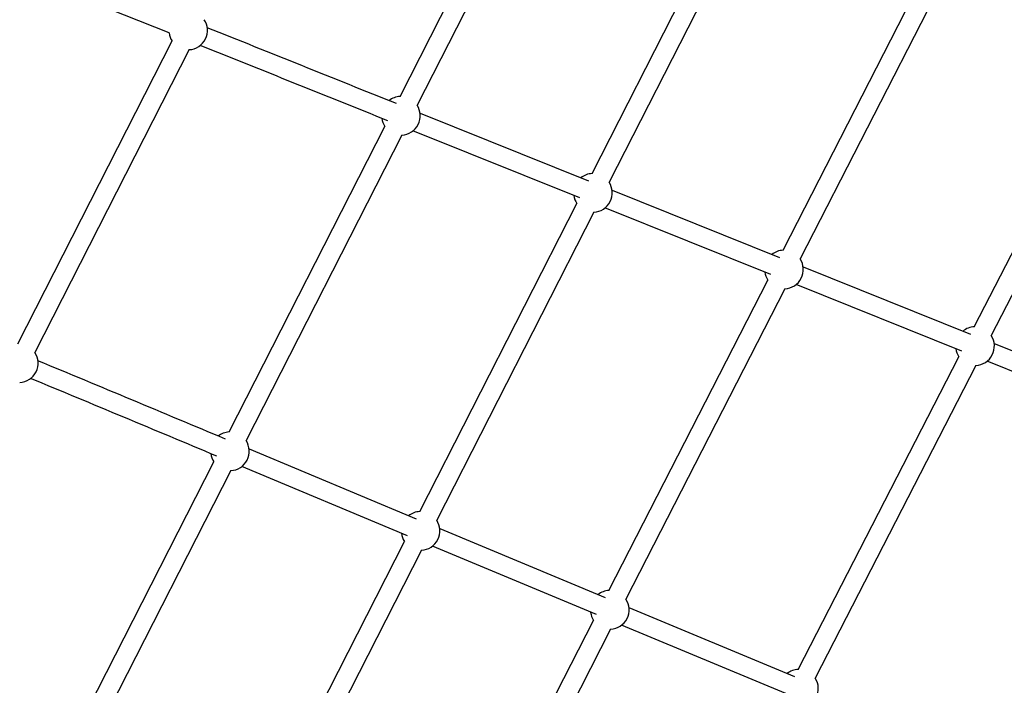
# Model space of a CAD drawing. Units: millimetres. Extents: x 22127 to 46467, y -13964 to 15616.
# Drawn here: x 33808 to 34828, y 7852 to 8541 of the extents above; entities that cross this region are included whole.
import ezdxf

# ---------------------------------------------------------------- set-up
doc = ezdxf.new("R2010")
doc.units = ezdxf.units.MM
doc.header["$LTSCALE"] = 500
doc.header["$MEASUREMENT"] = 0
for name, color, linetype, true_color in [('Make2D', 7, 'Continuous', 0x000000), ('usezones$ASTM', 4, 'Continuous', 0x00ffff), ('usezones$ASTM$DIMS', 4, 'Continuous', 0x00ffff)]:
    doc.layers.add(name, color=color, linetype=linetype, true_color=true_color)
doc.styles.add('Arial', font='arial.ttf')
doc.dimstyles.new('ASTM RC DIMS', dxfattribs={"dimtxt": 400, "dimasz": 300, "dimexe": 150, "dimexo": 150, "dimgap": 250, "dimtad": 0, "dimtih": 1, "dimtoh": 1, "dimdec": 3, "dimzin": 1, "dimdsep": 46, "dimlunit": 4, "dimtxsty": 'Arial', "dimcen": 150, "dimazin": 0, "dimtfac": 1, "dimtdec": 4, "dimtix": 1, "dimtmove": 1, "dimatfit": 3, "dimfxl": 0, "dimtolj": 1, "dimtzin": 1, "dimarcsym": 0})

# ---------------------------------------------------------------- blocks, each defined once
blk = doc.blocks.new('*D1')
at = {"layer": 'Defpoints', "color": 0}
for p in [(46467.5, 15354), (26605.4, 9481), (46467.5, -11380.4)]:
    blk.add_point(p, dxfattribs=at)
at = {"layer": 'usezones$ASTM$DIMS', "color": 0, "lineweight": -2}
for p, q in [((26605.4, 9631), (26605.4, 15504)), ((46467.5, -11230.4), (46467.5, 15504)), ((26905.4, 15354), (35308.4, 15354)), ((46167.5, 15354), (37764.4, 15354))]:
    blk.add_line(p, q, dxfattribs=at)
at = {"layer": 'usezones$ASTM$DIMS', "color": 0}
for points in [[(26905.4, 15404), (26905.4, 15304), (26605.4, 15354)], [(46167.5, 15304), (46167.5, 15404), (46467.5, 15354)]]:
    blk.add_solid(points, dxfattribs=at)
at = {"layer": 'usezones$ASTM$DIMS', "color": 0, "insert": (36536.4, 15354), "char_height": 400, "attachment_point": 5, "style": 'Arial'}
blk.add_mtext('\\A1;1655\'-2"', dxfattribs=at)
blk = doc.blocks.new('*D2')
at = {"layer": 'Defpoints', "color": 0}
for p in [(31025, 13900.6), (23593.7, -13964.5), (43962.4, -13964.5)]:
    blk.add_point(p, dxfattribs=at)
at = {"layer": 'usezones$ASTM$DIMS', "color": 0, "lineweight": -2}
for p, q in [((30875, 13900.6), (23443.7, 13900.6)), ((23593.7, 13600.6), (23593.7, 693.1)), ((23593.7, -13664.5), (23593.7, -757)), ((43812.4, -13964.5), (23443.7, -13964.5))]:
    blk.add_line(p, q, dxfattribs=at)
at = {"layer": 'usezones$ASTM$DIMS', "color": 0}
for points in [[(23643.7, 13600.6), (23543.7, 13600.6), (23593.7, 13900.6)], [(23543.7, -13664.5), (23643.7, -13664.5), (23593.7, -13964.5)]]:
    blk.add_solid(points, dxfattribs=at)
at = {"layer": 'usezones$ASTM$DIMS', "color": 0, "insert": (23593.7, -31.9), "char_height": 400, "attachment_point": 5, "style": 'Arial'}
blk.add_mtext('\\A1;2322\'-1{\\H1.000000x;\\S1/8;}"', dxfattribs=at)

msp = doc.modelspace()

# ---------------------------------------------------------------- linework, layer by layer
at = {"layer": 'Make2D'}
for p, q in [((34202.1158, 8461.1551), (34363.3135, 8777.3421)), ((34380.9088, 8768.3717), (34219.7111, 8452.1847)), ((34400.8379, 8381.3705), (34563.4475, 8700.1529)), ((34581.0408, 8691.1786), (34418.4313, 8372.3962)), ((34598.6177, 8302.0716), (34763.0755, 8623.231)), ((33962.9713, 8526.8671), (33741.3155, 8615.4593)), ((34780.6547, 8614.2291), (34616.1969, 8293.0697)), ((34796.3972, 8222.7726), (34962.7044, 8546.3085)), ((34980.2697, 8537.2795), (34813.9625, 8213.7435)), ((33806.572, 8205.1926), (33966.0968, 8518.5533)), ((33983.6974, 8509.5933), (33824.1726, 8196.2326)), ((34222.8356, 8443.8411), (34397.0342, 8373.9136)), ((34025.1193, 8113.9789), (34186.3169, 8430.1659)), ((34203.9122, 8421.1955), (34042.7146, 8105.0085)), ((34388.0232, 8356.2483), (34215.4602, 8425.5199)), ((34421.5498, 8364.0825), (34594.7958, 8294.608)), ((34222.4227, 8031.6023), (34385.0322, 8350.3847)), ((34402.6256, 8341.4104), (34240.016, 8022.628)), ((34585.7558, 8276.9543), (34414.1987, 8345.7515)), ((34619.2982, 8284.7822), (34792.5574, 8215.3026)), ((34418.3056, 7949.9512), (34582.7634, 8271.1106)), ((34783.4888, 8197.6604), (34611.9471, 8266.4512)), ((34600.3426, 8262.1088), (34435.8848, 7940.9493)), ((34817.0467, 8205.482), (34990.318, 8135.9974)), ((34614.1878, 7868.3003), (34780.495, 8191.8362)), ((34981.2212, 8118.3665), (34809.6957, 8187.151)), ((34798.0603, 8182.8072), (34631.7531, 7859.2712)), ((34045.8743, 8096.3881), (34218.6755, 8024.2561)), ((33848.1227, 7766.8028), (34009.3204, 8082.9897)), ((34026.9157, 8074.0193), (33865.718, 7757.8324)), ((34209.6747, 8006.6109), (34038.244, 8078.1716)), ((34243.1693, 8014.0442), (34414.5402, 7942.598)), ((34044.0075, 7681.834), (34206.617, 8000.6165)), ((34224.2103, 7991.6422), (34061.6008, 7672.8598)), ((34405.5107, 7924.9649), (34235.5694, 7995.815)), ((34439.0209, 7932.3918), (34610.4046, 7860.9403)), ((34237.9935, 7597.8309), (34402.4513, 7918.9903)), ((34420.0305, 7909.9884), (34255.5727, 7588.829)), ((34601.3467, 7843.319), (34431.4209, 7914.1626))]:
    msp.add_line(p, q, dxfattribs=at)
for centre, radius, start, end in [((33982.7874, 8529.5726), 20, 333.9910403, 33.4330138), ((-3925.0178, -86232.9856), 102073.3036, 68.068995773, 68.187376453), ((33982.7875, 8529.5726), 20, 187.7745098, 213.4329921), ((33982.7875, 8529.5726), 20, 272.6077449, 333.9910337), ((-3998.9513, -86417.2038), 102252.0542, 68.070103503, 68.187271261), ((34203.014, 8441.1753), 20, 92.5740668, 128.4816469), ((34203.014, 8441.1753), 20, 333.3295784, 33.399353), ((34203.014, 8441.1753), 20, 187.6563816, 213.3993445), ((34203.014, 8441.1753), 20, 272.5740666, 333.3295801), ((34401.7318, 8361.3905), 20, 92.5614242, 128.561205), ((34401.7318, 8361.3904), 20, 333.3487142, 33.3867139), ((34401.7318, 8361.3905), 20, 187.735931, 213.3867074), ((34401.7318, 8361.3904), 20, 272.5614276, 333.3487159), ((34599.4802, 8282.0902), 20, 92.4714892, 128.5613274), ((34599.4802, 8282.0902), 20, 333.3167311, 33.296779), ((34599.4802, 8282.0902), 20, 187.7360526, 213.2967728), ((34599.4802, 8282.0902), 20, 272.4714927, 333.3167328), ((34797.2288, 8202.7899), 20, 92.3828304, 128.5610267), ((34797.2288, 8202.7899), 20, 333.285343, 33.2081202), ((33807.4819, 8185.2133), 20, 333.6935304, 33.4330114), ((34797.2288, 8202.7899), 20, 187.7357511, 213.2081143), ((34797.2288, 8202.7899), 20, 272.3828339, 333.2853447), ((2634.4196, -66811.1491), 81226.9517, 67.268654716, 67.416979431), ((33807.482, 8185.2133), 20, 272.6077449, 333.6935222), ((2587.9912, -66922.393), 81327.7454, 67.269811771, 67.416876494), ((34026.0175, 8093.9991), 20, 92.5740639, 127.6816369), ((34026.0175, 8093.9991), 20, 333.1432806, 33.399353), ((34026.0175, 8093.9991), 20, 186.8563732, 213.399343), ((34026.0175, 8093.9991), 20, 272.5740665, 333.1432823), ((34223.3165, 8011.6222), 20, 92.5614243, 127.7804531), ((34223.3165, 8011.6222), 20, 333.155067, 33.3867138), ((34223.3165, 8011.6222), 20, 186.955183, 213.3867062), ((34223.3165, 8011.6222), 20, 272.5614275, 333.1550686), ((34419.168, 7929.9698), 20, 92.4714894, 127.7809601), ((34419.168, 7929.9698), 20, 333.1231385, 33.2967789), ((34419.1681, 7929.9698), 20, 186.9556893, 213.2967716), ((34419.168, 7929.9698), 20, 272.4714927, 333.1231401), ((34615.0194, 7848.3176), 20, 92.3828306, 127.7810919), ((34615.0194, 7848.3176), 20, 333.0918038, 33.2081203)]:
    msp.add_arc(centre, radius, start, end, dxfattribs=at)
at = {"layer": 'usezones$ASTM'}
msp.add_lwpolyline([(39109.9143, 9983.7971), (34942.9958, 11526.0828, 1.617868489), (30309.4378, 5119.7565), (32186.8415, 4178.7431), (38467.4364, 1030.7127, -0.01207576)], format="xyb", dxfattribs=at)

# ---------------------------------------------------------------- dimensions: what is measured, and where the dimension line sits
at = {"layer": 'usezones$ASTM$DIMS'}
dim = msp.add_linear_dim(base=(46467.4511, 15353.9545), p1=(26605.4017, 9481.0443), p2=(46467.4511, -11380.4425), dimstyle='ASTM RC DIMS', dxfattribs=at)
dim.commit()
dim.dimension.update_dxf_attribs({"geometry": '*D1', "text_midpoint": (36536.4264, 15353.9545)})
dim = msp.add_linear_dim(base=(23593.7059, -13964.4962), p1=(31025.0015, 13900.6441), p2=(43962.4164, -13964.4962), angle=90, dimstyle='ASTM RC DIMS', dxfattribs=at)
dim.commit()
dim.dimension.update_dxf_attribs({"geometry": '*D2', "text_midpoint": (23593.7059, -31.9261)})

doc.saveas('drawing.dxf')
